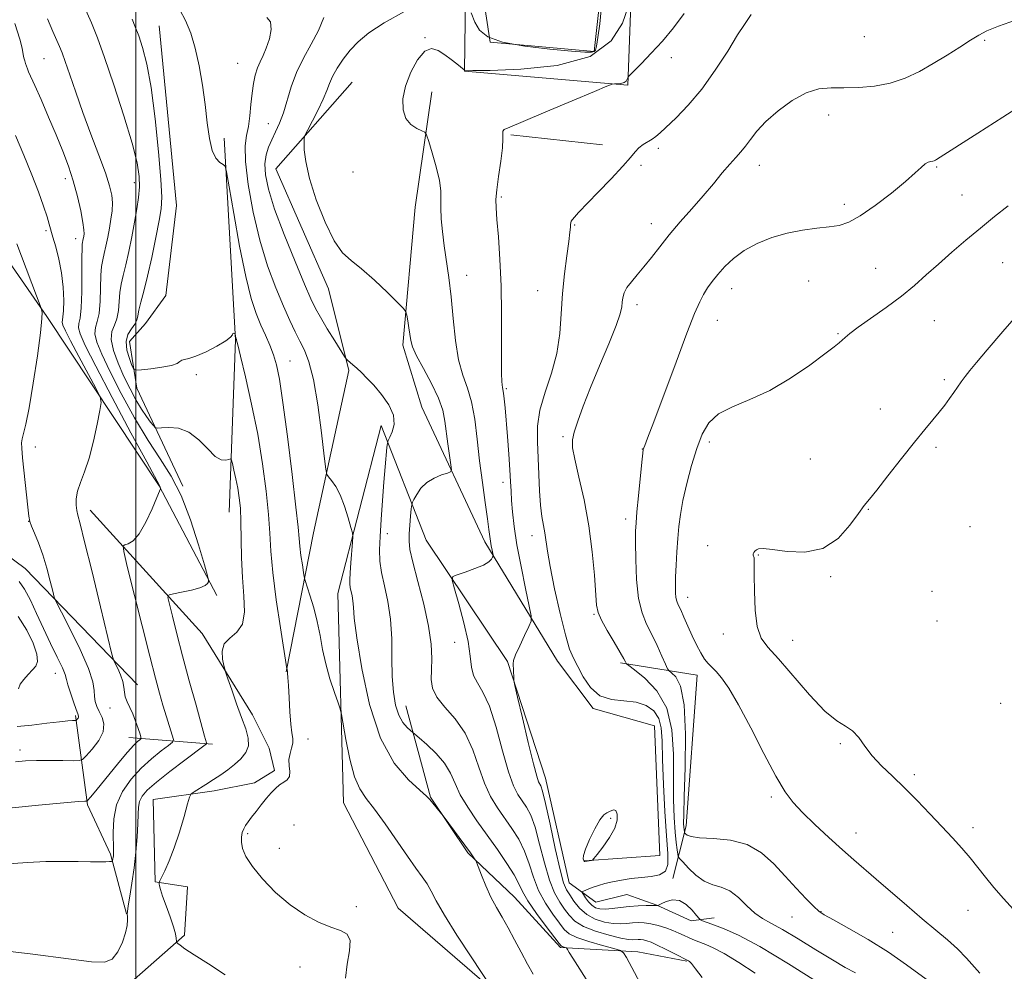
# Model space of a CAD drawing. Extents: x 2139800 to 2142700, y 337300 to 340200.
# Drawn here: x 2140968 to 2141237, y 339164 to 339424 of the extents above; entities that cross this region are included whole.
import ezdxf

# ---------------------------------------------------------------- set-up
doc = ezdxf.new("R2010")
doc.units = 0
doc.header["$MEASUREMENT"] = 0
for name, color, linetype, lineweight in [('DTM HARD BREAKLINE', 7, 'Continuous', 0), ('DTM SPOT ELEVATION', 2, 'Continuous', 13), ('GRID LINE', 7, 'Continuous', 0), ('INDEX CONTOUR', 41, 'Continuous', 13), ('INTERMEDIATE CONTOUR', 44, 'Continuous', 0), ('INTERMEDIATE CONTOUR DEPRESSION', 44, 'Continuous', 0)]:
    doc.layers.add(name, color=color, linetype=linetype, lineweight=lineweight)

msp = doc.modelspace()

# ---------------------------------------------------------------- linework, layer by layer
at = {"layer": 'DTM HARD BREAKLINE', "extrusion": (-0.1683693802042753, -0.05239893200214188, 0.9843302818336249), "elevation": -377120.5891682619, "flags": 128}
msp.add_lwpolyline([(312157.5218447219, 2111755.238245361), (312211.0695910821, 2111741.627758236), (312255.4706606924, 2111725.748856591)], dxfattribs=at)
at = {"layer": 'DTM HARD BREAKLINE', "extrusion": (-0.05051591070827335, 0.005493933511655478, 0.9987081452856401), "elevation": -105122.4485230257, "flags": 128}
msp.add_lwpolyline([(-568896.9789006881, 2089238.969806359), (-568896.9789006881, 2089213.77979048)], dxfattribs=at)
at = {"layer": 'DTM HARD BREAKLINE', "extrusion": (-0.02395050644158107, 0.1758528175665637, 0.9841250732478534), "elevation": 9509.133942011998, "flags": 128}
msp.add_lwpolyline([(-2167178.31228287, -46225.81566024321), (-2167178.31228287, -46250.88942940545)], dxfattribs=at)
at = {"layer": 'DTM HARD BREAKLINE', "extrusion": (-0.2167945017790775, 0.0173549404311335, 0.9760629846690189), "elevation": -457143.7027854876, "flags": 128}
msp.add_lwpolyline([(-508992.06648442, 2056937.823057797), (-508992.06648442, 2056914.327513539)], dxfattribs=at)
at = {"layer": 'DTM HARD BREAKLINE', "extrusion": (0.1107878609924078, 0.1638042982234224, 0.9802521113163996), "elevation": 293890.7564123824, "flags": 128}
msp.add_lwpolyline([(-1583436.69765791, -1450955.121263246), (-1583424.018095043, -1450966.398021889), (-1583411.261494324, -1450974.185559248)], dxfattribs=at)
at = {"layer": 'DTM HARD BREAKLINE'}
for points in [[(2141135.46, 339433.51, 1171.75), (2141134.43, 339406.32, 1174.21), (2141089.79, 339410.18, 1172.03), (2141090.17, 339437.6, 1169.5), (2141094.44, 339433.65, 1168.28), (2141096.81, 339418.07, 1169.87), (2141125.28, 339415.52, 1169.87), (2141127.25, 339433.63, 1169.8)], [(2141012.86, 339296.81, 1158.08), (2141000.27, 339323.55, 1161.33), (2140998.29, 339336.31, 1163.11), (2141002.68, 339341.22, 1162.89), (2141008.18, 339348.91, 1163.79), (2141011.12, 339373.49, 1163.19), (2141006.4, 339422.57, 1163.15)], [(2141059.09, 339407.15, 1171.21), (2141038.25, 339383.48, 1169.29), (2141052.69, 339350.67, 1169.46), (2141058.21, 339328.35, 1167.75), (2141048.52, 339284.01, 1165.01), (2141041.09, 339246.11, 1161.93)], [(2141122.63, 339194.45, 1173.95), (2141143.17, 339195.89, 1174.42), (2141141.71, 339231.32, 1174.68), (2141124.94, 339236.09, 1175.79), (2141115.19, 339248.97, 1175.3), (2141095.34, 339281.63, 1171.56), (2141078.15, 339318.36, 1168.56), (2141072.99, 339335.27, 1169.63), (2141076.32, 339373.01, 1171.11), (2141080.86, 339404.47, 1172.48)], [(2141022.16, 339266.89, 1158.33), (2141006.38, 339296.9, 1155.94), (2140975.72, 339343.1, 1152.13), (2140949.68, 339380.6, 1149.99)], [(2141405.31, 339135.24, 1189.23), (2141298.33, 339143.43, 1184.37), (2141206.67, 339151.18, 1176.67), (2141139.18, 339157.73, 1169.95), (2141097.31, 339159.39, 1163.98), (2141071.71, 339181.56, 1162.59), (2141056.78, 339210.27, 1163.06), (2141055.2, 339267.51, 1165.2), (2141067.07, 339313.33, 1167.49), (2141079.37, 339282.07, 1171.19), (2141101.58, 339248.94, 1173.87), (2141111.94, 339217.06, 1174.66), (2141118.45, 339188.46, 1175.04), (2141125.71, 339183.18, 1177.1), (2141134.16, 339185.22, 1177.31), (2141142.33, 339182.3, 1176.01), (2141151.77, 339178.07, 1175.6), (2141158.04, 339178.84, 1176.65)], [(2141000.44, 339242.57, 1154.83), (2140969.79, 339274.3, 1151), (2140934.95, 339300.05, 1148.24)], [(2140999.54, 339162.04, 1158.13), (2141013.31, 339174.16, 1160.35), (2141014.14, 339187.32, 1160.53), (2141005.31, 339188.74, 1159.93), (2141004.76, 339211.2, 1159.18), (2141021.41, 339213.56, 1160.53), (2141032.46, 339215.78, 1161.42), (2141037.9, 339219.16, 1161.62), (2141036.47, 339225.23, 1160.65), (2141031.85, 339234.36, 1160.53), (2141018.13, 339256.57, 1159.56), (2140987.5, 339290.25, 1154.58)], [(2141146.75, 339189.58, 1176.24), (2141150.4, 339204, 1180.56), (2141153.35, 339245.2, 1181.38), (2141132.45, 339248.51, 1177.72)], [(2141150.54, 339167.07, 1171.9), (2141137.19, 339169.63, 1170.53), (2141116.04, 339170.79, 1167.79), (2141103.49, 339184.57, 1166.89), (2141090.71, 339196.62, 1165.82), (2141080.55, 339211.88, 1166.08), (2141073.78, 339236.8, 1168.8)]]:
    msp.add_polyline3d(points, dxfattribs=at)
at = {"layer": 'DTM SPOT ELEVATION'}
for p in [(2141079.03, 339419.27, 1171.97), (2141199.04, 339419.61, 1176.67), (2141231.91, 339418.54, 1178.2), (2140974.95, 339413.53, 1157.01), (2141027.83, 339412.33, 1164.96), (2141146.29, 339413.89, 1174.61), (2141036.18, 339395.79, 1167.25), (2141189.33, 339398.16, 1178.68), (2141142.8, 339389.07, 1176.31), (2141059.3, 339382.59, 1171.22), (2141138.06, 339384.47, 1176.2), (2141170.35, 339384.48, 1178.63), (2141218.85, 339384.02, 1180.15), (2140980.71, 339380.76, 1155.49), (2140999.56, 339379.74, 1159.41), (2141099.91, 339375.83, 1174.23), (2141225.75, 339376.37, 1181.1), (2141193.6, 339373.81, 1179.55), (2140975.47, 339366.58, 1153.71), (2141119.87, 339368.1, 1176.1), (2141140.86, 339368.5, 1177.37), (2140983.59, 339364.36, 1155.37), (2141202.19, 339356.34, 1181.1), (2141236.86, 339357.86, 1183), (2141090.43, 339354.36, 1172.74), (2141183.83, 339352.83, 1181.06), (2141109.77, 339350.23, 1175.24), (2141162.82, 339350.7, 1180.65), (2141136.92, 339346.34, 1178.49), (2141158.87, 339342.05, 1180.65), (2141218.17, 339342.02, 1182.87), (2141191.83, 339338.49, 1181.87), (2141042.1, 339331.01, 1164.82), (2141016.49, 339327.27, 1161.6), (2141220.97, 339325.92, 1183.71), (2141101.28, 339323.4, 1174.2), (2141203.4, 339317.87, 1183.25), (2141116.71, 339310.34, 1177.76), (2140972.54, 339307.48, 1152.49), (2141138.36, 339306.92, 1179.96), (2141156.74, 339308.87, 1182.46), (2141218.69, 339307.4, 1184.33), (2141184.29, 339304.25, 1183.12), (2141100.35, 339297.8, 1173.46), (2141200.17, 339290.43, 1184.08), (2140970.74, 339287.16, 1151.98), (2141133.83, 339287.79, 1179.51), (2141227.94, 339285.77, 1185.29), (2141068.76, 339283.85, 1168.56), (2141108.25, 339283.31, 1175.41), (2141156.28, 339280.55, 1183.43), (2141170.1, 339277.97, 1184.08), (2141189.88, 339272.08, 1184.15), (2141217.54, 339268.04, 1185.09), (2141150.8, 339266.44, 1182.63), (2141125.16, 339261.79, 1177.85), (2141218.94, 339259.96, 1185.17), (2141160.51, 339256.42, 1183.39), (2141087.08, 339254.12, 1171.09), (2141179.51, 339254.65, 1184.75), (2140978.02, 339245.71, 1149.24), (2141236.34, 339237.45, 1185.56), (2140992.91, 339236.19, 1153.21), (2141047.05, 339227.74, 1162.68), (2141192.54, 339226.42, 1183.81), (2140968.31, 339224.71, 1151.52), (2141212.76, 339218.03, 1184.3), (2141173.61, 339211.89, 1181.69), (2141129.71, 339206.06, 1173.9), (2141043.26, 339204.23, 1163.2), (2141196.82, 339202.06, 1182.72), (2141228.76, 339203.51, 1184.42), (2141030.54, 339201.83, 1162.22), (2141039.21, 339197.85, 1162.83), (2141060.29, 339181.91, 1162.5), (2141187.2, 339180.56, 1180.06), (2141227.41, 339180.96, 1183.28), (2141179.31, 339179.15, 1179.16), (2141206.79, 339174.89, 1180.99), (2141044.89, 339165.49, 1161.21)]:
    msp.add_point(p, dxfattribs=at)
at = {"layer": 'GRID LINE', "flags": 128}
msp.add_lwpolyline([(2141000, 340000), (2141000, 337500)], dxfattribs=at)
at = {"layer": 'INDEX CONTOUR', "flags": 128}
for points, elevation in [([(2140985.867, 339427.8390000001), (2140987.848, 339423.394), (2140989.534, 339419.244), (2140991.473, 339413.8970000001), (2140994.021, 339406.403), (2140996.749, 339397.996), (2140999.031, 339390.447), (2141000.391, 339385.0820000001), (2141000.954, 339381.4259999999), (2141000.998, 339378.5530000001), (2141000.756, 339375.672), (2141000.303, 339372.515), (2140999.672, 339368.9490000001), (2140998.906, 339364.94), (2140998.079, 339360.87), (2140997.279, 339357.223), (2140996.584, 339354.333), (2140996.031, 339351.95), (2140995.654, 339349.6730000001), (2140995.239, 339344.746), (2140994.833, 339342.541), (2140994.13, 339340.751), (2140993.468, 339339.014), (2140993.291, 339336.8390000001), (2140993.92, 339333.883), (2140995.176, 339330.398), (2140996.76, 339326.786), (2140998.409, 339323.394), (2141000.024, 339320.372), (2141001.542, 339317.813), (2141002.901, 339315.794), (2141004.019, 339314.31), (2141004.815, 339313.335), (2141005.3, 339312.828), (2141005.865, 339312.674), (2141006.991, 339312.7430000001), (2141009.015, 339312.851), (2141011.663, 339312.6), (2141014.518, 339311.543), (2141017.217, 339309.45), (2141019.633, 339306.9590000001), (2141021.697, 339304.93), (2141023.354, 339303.994), (2141024.594, 339303.886), (2141025.419, 339304.1130000001), (2141025.867, 339304.226), (2141026.113, 339303.927), (2141026.371, 339302.9620000001), (2141026.796, 339301.175), (2141027.328, 339298.815), (2141027.849, 339296.2329999999), (2141028.266, 339293.6470000001), (2141028.559, 339290.755), (2141028.735, 339287.124), (2141028.912, 339277.197), (2141029.141, 339271.802), (2141029.53, 339266.787), (2141029.695, 339262.472), (2141029.151, 339259.133), (2141027.626, 339256.9), (2141025.695, 339255.3), (2141024.144, 339253.71), (2141023.553, 339251.694), (2141023.668, 339249.5740000001), (2141024.027, 339247.85), (2141024.287, 339246.81), (2141024.582, 339245.85), (2141025.163, 339244.148), (2141026.2, 339241.15), (2141027.524, 339237.375), (2141028.882, 339233.6130000001), (2141030.028, 339230.487), (2141030.737, 339227.969), (2141030.793, 339225.8630000001), (2141030.057, 339224.004), (2141028.706, 339222.325), (2141026.999, 339220.786), (2141025.15, 339219.35), (2141023.212, 339217.98), (2141021.201, 339216.6420000001), (2141019.167, 339215.3320000001), (2141015.944, 339213.302), (2141015.163, 339212.7329999999), (2141014.694, 339211.872), (2141014.137, 339209.977), (2141013.185, 339206.5820000001), (2141011.917, 339202.296), (2141010.507, 339197.9980000001), (2141009.125, 339194.424), (2141007.918, 339191.731), (2141006.545, 339188.961), (2141006.381, 339188.513), (2141006.391, 339188.197), (2141006.481, 339187.6520000001), (2141006.743, 339186.605), (2141007.316, 339184.805), (2141008.263, 339182.151), (2141009.354, 339179.145), (2141010.285, 339176.436), (2141010.827, 339174.531), (2141011.053, 339173.36), (2141011.145, 339172.372), (2141011.249, 339172.161), (2141011.514, 339171.8920000001), (2141012.093, 339171.38), (2141013.406, 339170.4070000001), (2141015.933, 339168.752), (2141019.89, 339166.2980000001), (2141024.409, 339163.346)], 1160), ([(2141073.416, 339426.4620000001), (2141067.818, 339423.336), (2141063.661, 339420.616), (2141060.738, 339418.206), (2141058.529, 339415.864), (2141056.616, 339413.415), (2141054.991, 339410.975), (2141053.746, 339408.737), (2141052.9, 339406.792), (2141052.176, 339404.848), (2141051.226, 339402.5170000001), (2141049.827, 339399.59), (2141048.271, 339396.57), (2141046.979, 339394.141), (2141046.26, 339392.742), (2141045.996, 339391.855), (2141045.963, 339390.72), (2141046.024, 339388.674), (2141046.411, 339385.45), (2141047.441, 339380.884), (2141049.312, 339375.042), (2141051.715, 339368.94), (2141054.215, 339363.831), (2141056.518, 339360.567), (2141058.883, 339358.4), (2141061.706, 339356.182), (2141065.187, 339353.105), (2141068.742, 339349.719), (2141071.589, 339346.918), (2141073.168, 339345.316), (2141073.801, 339344.432), (2141074.029, 339343.511), (2141074.293, 339341.9880000001), (2141074.608, 339340.08), (2141075.139, 339336.5870000001), (2141075.625, 339334.846), (2141076.707, 339332.404), (2141078.578, 339328.9020000001), (2141080.781, 339324.826), (2141082.696, 339320.869), (2141083.866, 339317.54), (2141084.472, 339314.596), (2141085.294, 339308.316), (2141085.747, 339305.138), (2141086.113, 339302.661), (2141086.269, 339301.288), (2141086.016, 339300.691), (2141085.137, 339300.356), (2141083.525, 339299.847), (2141081.505, 339299.019), (2141079.515, 339297.802), (2141077.911, 339296.2040000001), (2141076.743, 339294.535), (2141075.982, 339293.185), (2141075.577, 339292.381), (2141075.393, 339291.706), (2141075.273, 339290.5820000001), (2141075.096, 339288.619), (2141074.887, 339286.174), (2141074.71, 339283.8), (2141074.651, 339281.8), (2141074.9, 339279.512), (2141075.67, 339276.031), (2141077.055, 339270.792), (2141078.669, 339264.593), (2141080.006, 339258.5740000001), (2141080.689, 339253.637), (2141080.852, 339249.746), (2141080.756, 339246.629), (2141080.691, 339244.013), (2141081.041, 339241.624), (2141082.22, 339239.1830000001), (2141084.459, 339236.436), (2141087.264, 339233.206), (2141089.964, 339229.3390000001), (2141092.052, 339224.8), (2141093.699, 339220.041), (2141095.241, 339215.633), (2141096.948, 339211.999), (2141098.822, 339208.953), (2141102.78, 339203.327), (2141104.645, 339200.335), (2141106.239, 339197.107), (2141107.493, 339193.606), (2141108.659, 339189.958), (2141110.074, 339186.328), (2141111.947, 339182.889), (2141113.984, 339179.846), (2141115.772, 339177.415), (2141117.079, 339175.719), (2141118.43, 339174.521), (2141120.536, 339173.4930000001), (2141123.817, 339172.3920000001), (2141127.53, 339171.3290000001), (2141130.638, 339170.501), (2141132.406, 339169.977), (2141133.3, 339169.33), (2141134.084, 339168.005), (2141139.271, 339158.32)], 1170), ([(2141127.284, 339427.901), (2141126.754, 339423.115), (2141126.264, 339419.32), (2141125.911, 339417.024), (2141125.61, 339415.918), (2141125.224, 339415.489), (2141124.503, 339415.317), (2141122.733, 339415.345), (2141119.086, 339415.607), (2141113.163, 339416.136), (2141106.276, 339416.9540000001), (2141100.166, 339418.077), (2141096.159, 339419.526), (2141093.9, 339421.3370000001), (2141092.619, 339423.5530000001), (2141091.676, 339426.124)], 1170), ([(2141242.784, 339401.33), (2141236.877, 339397.596), (2141230.047, 339393.227), (2141218.829, 339386.0170000001), (2141218.525, 339385.847), (2141218.192, 339385.71), (2141217.767, 339385.6079999999), (2141217.202, 339385.516), (2141216.492, 339385.302), (2141215.647, 339384.812), (2141214.601, 339383.884), (2141212.981, 339382.344), (2141210.347, 339380.012), (2141206.476, 339376.864), (2141202.039, 339373.4980000001), (2141197.934, 339370.663), (2141194.792, 339368.917), (2141192.196, 339368.035), (2141189.466, 339367.601), (2141186.08, 339367.2380000001), (2141182.152, 339366.739), (2141177.955, 339365.945), (2141173.752, 339364.729), (2141169.772, 339363.121), (2141166.232, 339361.19), (2141163.298, 339359.025), (2141160.928, 339356.784), (2141159.024, 339354.645), (2141157.49, 339352.73), (2141156.228, 339350.9570000001), (2141155.139, 339349.187), (2141154.078, 339347.138), (2141152.698, 339343.95), (2141150.606, 339338.6180000001), (2141147.608, 339330.68), (2141141.52, 339314.353), (2141139.839, 339309.8970000001), (2141139.065, 339307.9020000001), (2141138.789, 339307.229), (2141138.653, 339306.802), (2141138.51, 339305.78), (2141138.259, 339303.383), (2141137.357, 339294.196), (2141136.934, 339289.765), (2141136.68, 339286.811), (2141136.57, 339284.465), (2141136.552, 339281.419), (2141136.603, 339276.774), (2141136.83, 339271.289), (2141137.373, 339266.133), (2141138.322, 339262.18), (2141139.581, 339259.103), (2141141.008, 339256.279), (2141142.454, 339253.2720000001), (2141143.749, 339250.403), (2141144.72, 339248.179), (2141145.281, 339246.936), (2141145.712, 339246.309), (2141146.382, 339245.764), (2141147.526, 339244.681), (2141148.82, 339242.1230000001), (2141149.809, 339237.069), (2141150.163, 339229.066), (2141150.066, 339219.92), (2141149.83, 339212.003), (2141149.705, 339207.102), (2141149.695, 339204.6830000001), (2141149.744, 339203.629), (2141149.802, 339203), (2141149.896, 339202.32), (2141149.927, 339202.1759999999), (2141150.003, 339202.052), (2141150.188, 339201.8420000001), (2141150.621, 339201.48), (2141151.738, 339201.07), (2141154.049, 339200.754), (2141157.834, 339200.57), (2141162.464, 339200.131), (2141167.078, 339198.942), (2141171.012, 339196.666), (2141174.371, 339193.6079999999), (2141177.456, 339190.226), (2141180.463, 339186.953), (2141183.176, 339184.109), (2141185.276, 339181.987), (2141186.663, 339180.7120000001), (2141188.109, 339179.737), (2141190.602, 339178.347), (2141194.816, 339176.012), (2141200.147, 339172.934), (2141205.672, 339169.5), (2141210.611, 339166.0820000001), (2141217.942, 339160.6470000001)], 1180), ([(2140968.115, 339270.769), (2140969.615, 339268.6570000001), (2140971.186, 339265.684), (2140972.885, 339262.009), (2140974.733, 339257.948), (2140976.704, 339253.836), (2140978.542, 339250.098), (2140979.935, 339247.179), (2140980.688, 339245.3290000001), (2140981.068, 339244.019), (2140981.456, 339242.526), (2140982.131, 339240.351), (2140982.958, 339237.9020000001), (2140983.697, 339235.816), (2140984.16, 339234.562), (2140984.36, 339233.958), (2140984.355, 339233.658), (2140984.213, 339233.382), (2140984.009, 339233.114), (2140983.704, 339232.79), (2140983.561, 339232.75), (2140982.674, 339232.746), (2140981.432, 339232.669), (2140979.169, 339232.439), (2140975.696, 339232.0170000001), (2140971.577, 339231.535), (2140967.562, 339231.166)], 1150)]:
    msp.add_lwpolyline(points, dxfattribs=dict(at, elevation=elevation))
at = {"layer": 'INTERMEDIATE CONTOUR', "flags": 128}
for points, elevation in [([(2141012.044, 339426.9230000001), (2141013.602, 339424.002), (2141014.992, 339420.5820000001), (2141016.218, 339416.486), (2141017.28, 339411.638), (2141018.176, 339406.349), (2141018.907, 339401.028), (2141019.499, 339396.067), (2141020.091, 339391.788), (2141020.849, 339388.499), (2141021.868, 339386.395), (2141022.954, 339385.237), (2141023.841, 339384.6780000001), (2141024.368, 339384.201), (2141024.799, 339382.6180000001), (2141025.504, 339378.57), (2141026.743, 339371.294), (2141028.342, 339362.398), (2141030.014, 339354.086), (2141031.534, 339348.049), (2141032.905, 339343.919), (2141034.188, 339340.819), (2141035.423, 339338.012), (2141036.572, 339335.32), (2141037.577, 339332.705), (2141038.418, 339329.934), (2141039.237, 339325.987), (2141040.213, 339319.6470000001), (2141041.447, 339310.326), (2141042.725, 339299.951), (2141043.751, 339291.075), (2141044.324, 339285.566), (2141044.593, 339282.528), (2141044.798, 339280.377), (2141045.119, 339277.893), (2141045.5, 339275.309), (2141045.825, 339273.222), (2141046.031, 339271.994), (2141046.268, 339271.054), (2141047.575, 339267.023), (2141048.603, 339263.6), (2141049.583, 339259.797), (2141050.345, 339255.991), (2141051.042, 339252.17), (2141051.898, 339248.226), (2141053.05, 339244.164), (2141054.283, 339240.436), (2141055.291, 339237.606), (2141055.872, 339235.934), (2141056.228, 339234.4670000001), (2141057.424, 339227.5580000001), (2141058.482, 339222.256), (2141059.753, 339217.44), (2141061.198, 339214.09), (2141062.968, 339211.509), (2141065.26, 339208.585), (2141068.161, 339204.539), (2141074.218, 339195.691), (2141076.525, 339192.477), (2141078.262, 339190.1), (2141079.571, 339188.149), (2141080.666, 339186.169), (2141082.052, 339183.5509999999), (2141084.313, 339179.6470000001), (2141087.758, 339174.168), (2141091.611, 339168.246), (2141097.443, 339159.395)], 1164), ([(2141134.425, 339427.456), (2141133.009, 339423.3080000001), (2141129.924, 339418.401), (2141124.12, 339414.17), (2141115.175, 339411.697), (2141105.167, 339410.66), (2141096.798, 339410.385), (2141092.084, 339410.305), (2141090.277, 339410.285), (2141089.943, 339410.297), (2141089.884, 339410.318), (2141089.851, 339410.345), (2141089.8, 339410.482), (2141089.763, 339410.525), (2141087.734, 339412.117), (2141086.177, 339413.317), (2141084.429, 339414.634), (2141082.649, 339415.82), (2141080.835, 339416.352), (2141078.932, 339415.634), (2141076.948, 339413.297), (2141075.115, 339409.862), (2141073.719, 339406.078), (2141073, 339402.5840000001), (2141073.008, 339399.602), (2141073.748, 339397.244), (2141075.14, 339395.5840000001), (2141076.776, 339394.5170000001), (2141078.166, 339393.895), (2141078.97, 339393.489), (2141079.454, 339392.734), (2141080.03, 339390.985), (2141080.984, 339387.854), (2141082.078, 339383.994), (2141082.944, 339380.326), (2141083.319, 339377.504), (2141083.365, 339375.192), (2141083.343, 339372.793), (2141083.469, 339369.8370000001), (2141083.773, 339366.352), (2141084.238, 339362.49), (2141085.493, 339353.762), (2141086.134, 339348.535), (2141086.717, 339342.617), (2141087.354, 339336.611), (2141088.197, 339331.285), (2141089.334, 339327.137), (2141090.591, 339323.5890000001), (2141091.738, 339319.795), (2141092.604, 339315.106), (2141093.287, 339309.65), (2141093.95, 339303.752), (2141094.705, 339297.783), (2141095.466, 339292.293), (2141096.092, 339287.874), (2141096.488, 339284.9280000001), (2141096.722, 339283.075), (2141096.906, 339281.742), (2141097.124, 339280.478), (2141097.35, 339279.3290000001), (2141097.626, 339277.972), (2141097.613, 339277.695), (2141097.484, 339277.39), (2141097.179, 339276.869), (2141096.445, 339276.136), (2141094.979, 339275.2430000001), (2141092.652, 339274.261), (2141090.023, 339273.333), (2141087.824, 339272.615), (2141086.634, 339272.101), (2141086.431, 339271.1079999999), (2141087.04, 339268.785), (2141088.242, 339264.615), (2141089.64, 339259.424), (2141090.786, 339254.369), (2141091.387, 339250.369), (2141091.735, 339247.3630000001), (2141092.277, 339245.0530000001), (2141093.346, 339243.04), (2141094.855, 339240.542), (2141096.61, 339236.682), (2141098.433, 339230.974), (2141100.204, 339224.516), (2141101.819, 339218.795), (2141103.209, 339214.9259999999), (2141104.43, 339212.5270000001), (2141106.726, 339209.145), (2141107.899, 339206.903), (2141109.102, 339203.611), (2141110.342, 339199.019), (2141111.635, 339193.8730000001), (2141112.994, 339189.17), (2141114.42, 339185.671), (2141115.842, 339183.181), (2141117.173, 339181.2670000001), (2141118.421, 339179.568), (2141119.967, 339177.999), (2141122.284, 339176.547), (2141125.628, 339175.22), (2141129.346, 339174.1130000001), (2141132.572, 339173.3420000001), (2141134.652, 339172.977), (2141135.827, 339172.903), (2141137.223, 339172.9930000001), (2141137.931, 339172.973), (2141138.704, 339172.867), (2141139.598, 339172.64), (2141140.784, 339172.203), (2141142.469, 339171.451), (2141144.725, 339170.35), (2141147.114, 339169.144), (2141151.027, 339167.167), (2141151.268, 339166.984), (2141151.819, 339166.382), (2141152.929, 339164.986), (2141154.71, 339162.6180000001)], 1172), ([(2141149.839, 339425.894), (2141146.903, 339421.974), (2141143.882, 339418.389), (2141140.856, 339415.081), (2141138.136, 339412.263), (2141134.981, 339409.095), (2141134.55, 339408.607), (2141134.429, 339408.328), (2141134.294, 339407.934), (2141133.997, 339407.468), (2141133.433, 339407.066), (2141132.561, 339406.83), (2141131.586, 339406.731), (2141130.774, 339406.7040000001), (2141130.142, 339406.62), (2141128.729, 339406.086), (2141125.321, 339404.645), (2141119.255, 339402.066), (2141112.071, 339399.023), (2141105.851, 339396.414), (2141102.178, 339394.904), (2141100.622, 339394.191), (2141100.249, 339393.7380000001), (2141100.248, 339393.031), (2141100.288, 339391.656), (2141100.158, 339389.226), (2141099.724, 339385.572), (2141099.142, 339381.425), (2141098.643, 339377.734), (2141098.412, 339375.106), (2141098.444, 339372.7820000001), (2141098.689, 339369.661), (2141099.082, 339364.8970000001), (2141099.505, 339358.701), (2141099.825, 339351.545), (2141099.949, 339343.978), (2141099.94, 339336.859), (2141099.899, 339331.127), (2141099.909, 339327.452), (2141099.971, 339325.438), (2141100.07, 339324.4230000001), (2141100.191, 339323.799), (2141100.329, 339323.1730000001), (2141100.485, 339322.2140000001), (2141100.661, 339320.612), (2141100.881, 339318.179), (2141101.519, 339310.338), (2141101.89, 339305.5820000001), (2141102.197, 339301.295), (2141102.393, 339298.047), (2141102.528, 339295.4490000001), (2141102.68, 339292.87), (2141102.931, 339289.7480000001), (2141103.386, 339285.8009999999), (2141104.153, 339280.815), (2141105.269, 339274.818), (2141106.489, 339268.815), (2141107.496, 339264.0509999999), (2141108.021, 339261.357), (2141107.991, 339259.899), (2141107.378, 339258.4259999999), (2141106.232, 339256.0320000001), (2141104.895, 339253.185), (2141103.787, 339250.694), (2141103.218, 339249.149), (2141103.072, 339248.253), (2141103.191, 339246.465), (2141103.264, 339244.4230000001), (2141103.317, 339243.7430000001), (2141103.592, 339242.386), (2141104.325, 339239.189), (2141105.64, 339233.509), (2141107.217, 339226.785), (2141108.624, 339220.979), (2141109.535, 339217.565), (2141110.047, 339216.064), (2141110.673, 339214.963), (2141111.153, 339213.471), (2141111.964, 339210.116), (2141113.192, 339204.432), (2141114.61, 339197.787), (2141115.915, 339192.013), (2141116.894, 339188.4540000001), (2141117.699, 339186.516), (2141118.575, 339185.12), (2141119.732, 339183.425), (2141121.256, 339181.542), (2141123.199, 339179.822), (2141125.553, 339178.545), (2141128.07, 339177.724), (2141130.438, 339177.302), (2141132.429, 339177.208), (2141134.124, 339177.315), (2141135.688, 339177.479), (2141137.267, 339177.571), (2141138.939, 339177.52), (2141140.764, 339177.271), (2141142.764, 339176.792), (2141144.808, 339176.149), (2141146.726, 339175.432), (2141148.385, 339174.723), (2141149.794, 339174.064), (2141150.996, 339173.4880000001), (2141152.054, 339173.015), (2141153.092, 339172.594), (2141155.713, 339171.617), (2141157.77, 339170.696), (2141160.759, 339169.101), (2141164.814, 339166.659), (2141169.276, 339163.724)], 1174), ([(2141168.126, 339425.665), (2141166.288, 339422.929), (2141164.452, 339420.0509999999), (2141161.726, 339415.648), (2141158.341, 339410.39), (2141154.637, 339405.1990000001), (2141150.951, 339400.8340000001), (2141147.621, 339397.4280000001), (2141143.255, 339393.3370000001), (2141142.114, 339392.316), (2141141.119, 339391.58), (2141138.647, 339390.095), (2141137.455, 339389.225), (2141136.431, 339388.167), (2141135.154, 339386.614), (2141133.082, 339384.2070000001), (2141129.911, 339380.785), (2141126.286, 339376.999), (2141120.994, 339371.533), (2141119.848, 339370.31), (2141119.288, 339369.636), (2141119.002, 339369.166), (2141118.867, 339368.74), (2141118.81, 339368.246), (2141118.754, 339367.516), (2141118.61, 339366.141), (2141118.284, 339363.654), (2141117.731, 339359.756), (2141117.095, 339354.82), (2141116.568, 339349.388), (2141116.245, 339343.908), (2141115.853, 339338.4620000001), (2141115.023, 339333.036), (2141113.541, 339327.648), (2141111.82, 339322.436), (2141110.429, 339317.57), (2141109.788, 339313.141), (2141109.725, 339308.925), (2141110.31, 339295.554), (2141110.573, 339291.591), (2141110.945, 339288.494), (2141111.363, 339286.072), (2141111.739, 339284.004), (2141112.452, 339279.081), (2141113.202, 339274.812), (2141114.437, 339268.727), (2141115.932, 339261.991), (2141117.371, 339256.15), (2141118.535, 339252.309), (2141119.574, 339249.8080000001), (2141120.736, 339247.546), (2141122.244, 339244.734), (2141124.233, 339241.821), (2141126.817, 339239.564), (2141130.014, 339238.481), (2141136.753, 339237.7720000001), (2141139.475, 339236.882), (2141141.535, 339235.389), (2141142.894, 339233.365), (2141143.571, 339230.781), (2141143.818, 339227.211), (2141143.946, 339222.13), (2141144.201, 339215.3320000001), (2141144.578, 339207.904), (2141145.01, 339201.251), (2141145.383, 339196.47), (2141145.403, 339193.411), (2141144.731, 339191.614), (2141143.138, 339190.644), (2141140.838, 339190.1759999999), (2141138.153, 339189.909), (2141135.379, 339189.597), (2141132.695, 339189.203), (2141130.256, 339188.741), (2141128.177, 339188.232), (2141126.443, 339187.7090000001), (2141125.006, 339187.213), (2141123.827, 339186.779), (2141122.3, 339186.185), (2141121.989, 339186.028), (2141121.986, 339185.795), (2141122.289, 339185.286), (2141122.881, 339184.382), (2141123.689, 339183.289), (2141124.623, 339182.296), (2141125.63, 339181.633), (2141126.812, 339181.305), (2141128.307, 339181.262), (2141130.205, 339181.44), (2141132.422, 339181.728), (2141134.822, 339182.003), (2141137.248, 339182.169), (2141139.436, 339182.239), (2141141.098, 339182.252), (2141142.037, 339182.2430000001), (2141142.423, 339182.227), (2141142.52, 339182.21), (2141142.586, 339182.22), (2141142.858, 339182.349), (2141143.573, 339182.708), (2141144.881, 339183.309), (2141146.619, 339183.768), (2141148.541, 339183.603), (2141150.413, 339182.514), (2141152.04, 339180.943), (2141153.238, 339179.513), (2141153.903, 339178.697), (2141154.265, 339178.35), (2141154.634, 339178.174), (2141155.293, 339177.916), (2141156.421, 339177.492), (2141158.167, 339176.862), (2141160.75, 339175.9020000001), (2141164.67, 339174.143), (2141170.492, 339171.035), (2141178.361, 339166.335), (2141186.734, 339161.066)], 1176), ([(2140975.826, 339424.495), (2140977.312, 339421.035), (2140979.187, 339416.86), (2140979.854, 339415.188), (2140980.696, 339412.82), (2140981.93, 339409.188), (2140983.561, 339404.441), (2140985.535, 339398.91), (2140987.749, 339392.98), (2140989.917, 339387.257), (2140991.701, 339382.399), (2140992.848, 339378.867), (2140993.428, 339376.309), (2140993.595, 339374.171), (2140993.489, 339371.9930000001), (2140993.192, 339369.69), (2140992.775, 339367.271), (2140992.305, 339364.78), (2140991.822, 339362.389), (2140991.366, 339360.306), (2140990.971, 339358.606), (2140990.662, 339356.845), (2140990.461, 339354.446), (2140990.243, 339347.31), (2140989.961, 339344.006), (2140989.447, 339341.74), (2140988.957, 339340.102), (2140988.826, 339338.43), (2140989.349, 339336.1230000001), (2140990.671, 339332.81), (2140992.894, 339328.177), (2140996.027, 339322.135), (2140999.679, 339315.497), (2141003.364, 339309.297), (2141006.693, 339304.221), (2141009.675, 339299.5530000001), (2141012.416, 339294.229), (2141014.967, 339287.6130000001), (2141017.156, 339280.804), (2141018.754, 339275.33), (2141019.612, 339272.294), (2141019.892, 339271.0890000001), (2141019.836, 339270.686), (2141019.588, 339270.236), (2141018.916, 339269.6420000001), (2141017.493, 339268.989), (2141015.171, 339268.361), (2141012.522, 339267.821), (2141010.298, 339267.425), (2141009.08, 339267.117), (2141008.786, 339266.383), (2141009.162, 339264.5920000001), (2141009.992, 339261.262), (2141011.208, 339256.475), (2141012.779, 339250.469), (2141014.62, 339243.63), (2141016.447, 339236.969), (2141018.8, 339228.526), (2141019.342, 339226.674), (2141019.297, 339226.43), (2141018.627, 339225.854), (2141013.382, 339221.938), (2141009.31, 339218.847), (2141005.613, 339215.92), (2141003.127, 339213.721), (2141001.726, 339212.085), (2141001.045, 339210.674), (2141000.75, 339209.154), (2141000.64, 339207.2170000001), (2141000.55, 339204.565), (2141000.342, 339201.015), (2140999.996, 339196.8579999999), (2140999.523, 339192.503), (2140998.951, 339188.348), (2140998.384, 339184.7670000001), (2140997.943, 339182.126), (2140997.716, 339180.632), (2140997.661, 339179.867), (2140997.698, 339179.251), (2140997.734, 339178.29), (2140997.622, 339176.826), (2140997.196, 339174.7820000001), (2140996.334, 339172.201), (2140995.073, 339169.603), (2140993.492, 339167.627), (2140991.448, 339166.759), (2140987.907, 339166.876), (2140981.615, 339167.7), (2140971.876, 339168.95), (2140960.24, 339170.328)], 1158), ([(2140966.982, 339423.139), (2140968.286, 339418.87), (2140968.914, 339416.409), (2140969.346, 339414.18), (2140969.496, 339413.533), (2140969.66, 339412.939), (2140969.863, 339412.262), (2140970.105, 339411.524), (2140970.378, 339410.784), (2140970.717, 339409.995), (2140972.396, 339406.27), (2140974.103, 339402.4020000001), (2140976.178, 339397.633), (2140978.264, 339392.74), (2140980.078, 339388.321), (2140981.609, 339384.2380000001), (2140982.918, 339380.17), (2140984.043, 339375.944), (2140984.941, 339371.968), (2140985.549, 339368.794), (2140985.831, 339366.805), (2140985.874, 339365.7140000001), (2140985.79, 339365.057), (2140985.562, 339363.888), (2140985.453, 339363.389), (2140985.359, 339362.879), (2140985.293, 339361.74), (2140985.268, 339359.219), (2140985.276, 339354.92), (2140985.246, 339349.874), (2140985.088, 339345.471), (2140984.764, 339342.73), (2140984.447, 339341.189), (2140984.361, 339340.02), (2140984.779, 339338.364), (2140986.165, 339335.222), (2140989.029, 339329.568), (2140993.562, 339320.974), (2140998.679, 339311.406), (2141002.976, 339303.427), (2141006.556, 339296.822), (2141006.63, 339296.629), (2141006.74, 339296.2720000001), (2141006.728, 339296.093), (2141006.471, 339295.4230000001), (2141005.751, 339293.69), (2141004.433, 339290.591), (2141002.724, 339286.917), (2141000.918, 339283.735), (2140999.274, 339281.847), (2140997.925, 339281.023), (2140996.966, 339280.7720000001), (2140996.504, 339280.47), (2140996.685, 339278.942), (2140997.664, 339274.878), (2141001.707, 339258.628), (2141003.795, 339250.321), (2141005.337, 339244.336), (2141006.454, 339240.215), (2141007.397, 339236.9640000001), (2141008.356, 339233.822), (2141009.939, 339228.815), (2141010.257, 339227.599), (2141009.994, 339226.8680000001), (2141008.925, 339225.999), (2141006.928, 339224.49), (2141004.296, 339222.356), (2141001.425, 339219.737), (2140998.689, 339216.751), (2140996.375, 339213.43), (2140994.748, 339209.783), (2140993.969, 339205.9070000001), (2140993.794, 339202.234), (2140993.929, 339197.422), (2140993.917, 339196.395), (2140993.862, 339195.795), (2140993.666, 339194.53), (2140993.606, 339194.353), (2140993.394, 339194.28), (2140992.848, 339194.247), (2140991.793, 339194.206), (2140990.085, 339194.175), (2140987.587, 339194.185), (2140984.213, 339194.249), (2140980.09, 339194.295), (2140975.398, 339194.23), (2140970.365, 339193.997), (2140961.064, 339193.389)], 1156), ([(2140998.964, 339424.377), (2140999.858, 339422.242), (2141000.782, 339419.793), (2141001.849, 339416.5920000001), (2141003.015, 339412.076), (2141004.197, 339405.656), (2141005.305, 339397.165), (2141006.231, 339388.145), (2141006.858, 339380.555), (2141007.092, 339375.747), (2141006.922, 339372.591), (2141006.359, 339369.3420000001), (2141005.444, 339364.72), (2141004.329, 339359.304), (2141003.194, 339354.14), (2141002.196, 339350.06), (2141001.4, 339347.055), (2141000.848, 339344.901), (2141000.529, 339343.366), (2141000.235, 339342.1830000001), (2140999.705, 339341.076), (2140998.798, 339339.8009999999), (2140997.854, 339338.234), (2140997.335, 339336.286), (2140997.552, 339333.958), (2140998.228, 339331.635), (2140998.939, 339329.794), (2140999.426, 339328.788), (2141000.103, 339328.471), (2141001.549, 339328.572), (2141004.101, 339328.859), (2141007.122, 339329.266), (2141009.735, 339329.768), (2141011.289, 339330.325), (2141012.066, 339330.8420000001), (2141012.579, 339331.211), (2141013.293, 339331.3970000001), (2141014.498, 339331.649), (2141016.435, 339332.285), (2141019.18, 339333.513), (2141022.142, 339335.046), (2141024.56, 339336.49), (2141025.881, 339337.524), (2141026.371, 339338.155), (2141026.499, 339338.474), (2141026.647, 339338.569), (2141026.837, 339338.531), (2141027.101, 339338.3920000001), (2141027.145, 339338.323), (2141027.324, 339337.357), (2141027.376, 339337.151), (2141027.465, 339336.9070000001), (2141027.545, 339336.653), (2141027.853, 339335.446), (2141028.617, 339332.3290000001), (2141029.967, 339326.6780000001), (2141031.648, 339319.2070000001), (2141033.304, 339310.9620000001), (2141034.64, 339302.882), (2141035.614, 339295.4640000001), (2141036.243, 339289.1), (2141036.588, 339283.916), (2141036.888, 339279.001), (2141037.427, 339273.182), (2141038.386, 339265.779), (2141039.52, 339258.0790000001), (2141041.281, 339246.905), (2141041.311, 339246.806), (2141041.354, 339246.614), (2141041.412, 339246.273), (2141041.485, 339245.68), (2141041.579, 339244.497), (2141041.703, 339242.331), (2141041.866, 339239.002), (2141042.079, 339235.185), (2141042.354, 339231.7720000001), (2141042.674, 339229.419), (2141042.912, 339227.864), (2141042.908, 339226.611), (2141042.578, 339225.255), (2141042.132, 339223.742), (2141041.85, 339222.109), (2141041.913, 339220.417), (2141042.073, 339218.823), (2141041.983, 339217.51), (2141041.388, 339216.591), (2141040.411, 339215.896), (2141039.27, 339215.185), (2141038.132, 339214.254), (2141036.968, 339213.0480000001), (2141035.696, 339211.55), (2141034.278, 339209.787), (2141032.851, 339207.965), (2141031.599, 339206.34), (2141030.658, 339205.0890000001), (2141029.981, 339204.097), (2141029.48, 339203.1730000001), (2141029.091, 339202.148), (2141028.859, 339200.951), (2141028.856, 339199.529), (2141029.188, 339197.813), (2141030.097, 339195.658), (2141031.863, 339192.9020000001), (2141034.654, 339189.494), (2141038.209, 339185.8370000001), (2141042.161, 339182.446), (2141046.16, 339179.741), (2141049.947, 339177.7380000001), (2141053.275, 339176.3579999999), (2141055.923, 339175.4280000001), (2141057.734, 339174.419), (2141058.567, 339172.713), (2141058.413, 339169.882), (2141057.777, 339166.264), (2141057.295, 339162.39)], 1162), ([(2141035.781, 339424.8579999999), (2141036.825, 339423.635), (2141036.988, 339421.562), (2141036.487, 339418.974), (2141035.659, 339416.45), (2141034.788, 339414.417), (2141033.965, 339412.7140000001), (2141033.233, 339411.03), (2141032.627, 339409.098), (2141032.139, 339406.819), (2141031.756, 339404.143), (2141031.449, 339401.086), (2141031.145, 339397.937), (2141030.758, 339395.056), (2141030.264, 339392.5740000001), (2141029.901, 339389.719), (2141029.97, 339385.487), (2141030.701, 339379.229), (2141032.039, 339371.687), (2141033.86, 339363.956), (2141036.015, 339356.958), (2141038.264, 339350.935), (2141040.347, 339345.9570000001), (2141042.068, 339342.035), (2141043.502, 339338.938), (2141044.791, 339336.377), (2141046.056, 339333.948), (2141047.305, 339330.799), (2141048.528, 339325.966), (2141049.693, 339318.977), (2141050.705, 339311.33), (2141051.449, 339305.015), (2141051.876, 339301.481), (2141052.193, 339300.002), (2141052.672, 339299.311), (2141053.512, 339298.33), (2141054.624, 339296.737), (2141055.845, 339294.401), (2141057.021, 339291.335), (2141058.034, 339288.136), (2141058.776, 339285.55), (2141059.172, 339284.045), (2141059.279, 339282.994), (2141059.194, 339281.4980000001), (2141058.774, 339275.867), (2141058.582, 339273.096), (2141058.481, 339271.2430000001), (2141058.488, 339270.076), (2141058.612, 339269.1520000001), (2141059.106, 339266.8730000001), (2141059.313, 339265.4829999999), (2141059.438, 339263.765), (2141059.703, 339260.775), (2141060.389, 339255.382), (2141061.747, 339246.991), (2141063.882, 339237.164), (2141066.867, 339227.9930000001), (2141070.62, 339221.1470000001), (2141074.469, 339216.559), (2141077.586, 339213.732), (2141079.389, 339212.161), (2141080.261, 339211.307), (2141080.831, 339210.627), (2141083.558, 339207.32), (2141084.024, 339206.708), (2141091.42, 339196.617), (2141092.574, 339195), (2141092.8, 339194.648), (2141093.049, 339194.0820000001), (2141094.416, 339190.541), (2141095.618, 339187.606), (2141097.018, 339184.542), (2141098.512, 339181.737), (2141100.088, 339179.035), (2141101.759, 339176.143), (2141103.518, 339172.872), (2141105.297, 339169.4570000001), (2141107.006, 339166.239), (2141108.557, 339163.511)], 1166), ([(2141051.387, 339424.8009999999), (2141049.873, 339421.284), (2141047.929, 339417.563), (2141045.812, 339413.7140000001), (2141043.892, 339409.792), (2141042.444, 339405.881), (2141040.342, 339398.807), (2141039.281, 339395.979), (2141038.187, 339393.575), (2141037.143, 339391.444), (2141036.237, 339389.421), (2141035.573, 339387.302), (2141035.258, 339384.869), (2141035.417, 339381.867), (2141036.24, 339377.884), (2141037.933, 339372.469), (2141040.548, 339365.497), (2141043.516, 339358.153), (2141046.115, 339351.947), (2141047.843, 339347.93), (2141049.08, 339345.331), (2141050.431, 339342.921), (2141052.308, 339339.81), (2141054.364, 339336.481), (2141057.022, 339332.234), (2141057.49, 339331.577), (2141057.865, 339331.223), (2141059.339, 339329.955), (2141060.412, 339328.9930000001), (2141061.665, 339327.82), (2141063.164, 339326.318), (2141064.997, 339324.344), (2141067.142, 339321.831), (2141069.141, 339319.013), (2141070.422, 339316.2), (2141070.607, 339313.6730000001), (2141070.066, 339311.605), (2141069.363, 339310.139), (2141068.937, 339309.292), (2141068.745, 339308.581), (2141068.617, 339307.3970000001), (2141068.143, 339302.0509999999), (2141067.795, 339297.877), (2141067.402, 339292.883), (2141067.023, 339287.686), (2141066.729, 339283.0170000001), (2141066.591, 339279.377), (2141066.698, 339276.3420000001), (2141067.141, 339273.256), (2141067.946, 339269.585), (2141068.868, 339265.281), (2141069.595, 339260.42), (2141069.91, 339255.133), (2141069.979, 339249.783), (2141070.062, 339244.791), (2141070.376, 339240.505), (2141070.968, 339236.9930000001), (2141071.844, 339234.252), (2141072.966, 339232.254), (2141074.118, 339230.903), (2141075.044, 339230.076), (2141077.432, 339228.061), (2141079.533, 339226.237), (2141082.073, 339223.805), (2141084.38, 339221.094), (2141085.986, 339218.359), (2141087.233, 339215.5320000001), (2141088.663, 339212.472), (2141090.69, 339209.072), (2141093.214, 339205.38), (2141096.009, 339201.482), (2141098.833, 339197.509), (2141101.391, 339193.766), (2141103.377, 339190.601), (2141104.643, 339188.193), (2141105.683, 339186.043), (2141107.153, 339183.485), (2141109.472, 339180.106), (2141112.127, 339176.511), (2141115.652, 339171.893), (2141116.206, 339171.224), (2141116.467, 339171.047), (2141116.779, 339170.942), (2141117.595, 339170.7120000001), (2141117.684, 339170.645), (2141117.942, 339170.187), (2141118.409, 339169.409), (2141119.386, 339167.8420000001), (2141124.302, 339160.1470000001)], 1168), ([(2141240.407, 339424.134), (2141235.755, 339422.427), (2141232.582, 339421.132), (2141230.325, 339419.995), (2141228.088, 339418.629), (2141225.168, 339416.755), (2141221.673, 339414.5320000001), (2141217.907, 339412.226), (2141214.106, 339410.0840000001), (2141210.225, 339408.263), (2141206.152, 339406.9), (2141201.843, 339406.0840000001), (2141197.528, 339405.7090000001), (2141193.51, 339405.626), (2141189.975, 339405.631), (2141186.66, 339405.325), (2141183.191, 339404.254), (2141179.341, 339402.131), (2141175.485, 339399.33), (2141172.149, 339396.389), (2141169.714, 339393.755), (2141167.986, 339391.51), (2141166.628, 339389.646), (2141165.335, 339388.097), (2141163.932, 339386.578), (2141162.277, 339384.747), (2141160.252, 339382.344), (2141157.843, 339379.425), (2141155.06, 339376.128), (2141151.96, 339372.594), (2141148.769, 339368.987), (2141145.76, 339365.475), (2141143.143, 339362.206), (2141140.874, 339359.253), (2141138.846, 339356.67), (2141136.992, 339354.487), (2141135.4, 339352.636), (2141134.196, 339351.028), (2141133.457, 339349.581), (2141133.085, 339348.259), (2141132.93, 339347.038), (2141132.806, 339345.7770000001), (2141132.376, 339343.887), (2141131.263, 339340.664), (2141129.246, 339335.69), (2141126.718, 339329.705), (2141124.223, 339323.732), (2141122.211, 339318.626), (2141120.742, 339314.563), (2141119.783, 339311.5480000001), (2141119.311, 339309.416), (2141119.354, 339307.304), (2141119.952, 339304.1830000001), (2141121.083, 339299.2980000001), (2141122.47, 339293.018), (2141123.773, 339285.991), (2141124.723, 339278.885), (2141125.334, 339272.445), (2141125.922, 339264.32), (2141126.319, 339262.289), (2141127.216, 339260.236), (2141128.803, 339257.366), (2141130.688, 339254.154), (2141132.333, 339251.387), (2141133.333, 339249.665), (2141133.794, 339248.814), (2141133.957, 339248.469), (2141134.105, 339248.258), (2141134.709, 339247.768), (2141136.287, 339246.58), (2141139.1, 339244.331), (2141142.379, 339240.884), (2141145.096, 339236.1570000001), (2141146.495, 339230.202), (2141146.896, 339223.6), (2141146.888, 339217.066), (2141146.954, 339211.2120000001), (2141147.143, 339206.253), (2141147.399, 339202.304), (2141147.668, 339199.429), (2141147.911, 339197.494), (2141148.095, 339196.315), (2141148.239, 339195.661), (2141148.586, 339195.095), (2141149.431, 339194.134), (2141150.977, 339192.471), (2141153.04, 339190.52), (2141155.343, 339188.876), (2141157.657, 339187.927), (2141159.962, 339187.25), (2141162.287, 339186.2170000001), (2141164.644, 339184.403), (2141166.959, 339182.188), (2141169.142, 339180.1570000001), (2141171.199, 339178.694), (2141173.554, 339177.398), (2141176.731, 339175.668), (2141181.028, 339173.107), (2141185.838, 339170.1420000001), (2141190.328, 339167.401), (2141193.873, 339165.357), (2141196.677, 339163.852)], 1178), ([(2140967.08, 339392.5790000001), (2140969.401, 339387.2070000001), (2140971.61, 339381.861), (2140973.417, 339377.17), (2140974.787, 339373.326), (2140975.748, 339370.412), (2140976.359, 339368.3920000001), (2140977.357, 339364.838), (2140978.133, 339362.1730000001), (2140978.995, 339358.84), (2140979.724, 339355.075), (2140980.144, 339351.156), (2140980.289, 339347.542), (2140980.241, 339344.735), (2140980.089, 339343.066), (2140979.936, 339342.195), (2140979.895, 339341.612), (2140980.099, 339340.8080000001), (2140980.78, 339339.269), (2140982.194, 339336.479), (2140984.441, 339332.223), (2140989.092, 339323.541), (2140990.251, 339321.239), (2140990.539, 339319.672), (2140990.199, 339317.496), (2140989.457, 339313.758), (2140988.44, 339309.081), (2140987.254, 339304.476), (2140986.015, 339300.74), (2140984.897, 339297.814), (2140984.084, 339295.4230000001), (2140983.707, 339293.346), (2140983.673, 339291.575), (2140983.837, 339290.1570000001), (2140984.125, 339288.881), (2140984.754, 339286.526), (2140986.014, 339281.612), (2140988.04, 339273.3680000001), (2140990.341, 339263.849), (2140993.366, 339251.294), (2140993.905, 339249.366), (2140994.35, 339248.378), (2140995.042, 339247.01), (2140995.837, 339245.265), (2140996.471, 339243.482), (2140996.765, 339241.92), (2140996.891, 339240.539), (2140997.109, 339239.221), (2140997.614, 339237.853), (2140998.341, 339236.3390000001), (2140999.162, 339234.5840000001), (2140999.955, 339232.5740000001), (2141000.639, 339230.609), (2141001.14, 339229.068), (2141001.395, 339228.2090000001), (2141001.383, 339227.814), (2141001.094, 339227.545), (2141000.492, 339227.065), (2140999.427, 339226.0480000001), (2140997.724, 339224.17), (2140995.328, 339221.289), (2140990.296, 339215.029), (2140988.636, 339213.006), (2140987.622, 339211.821), (2140986.778, 339210.893), (2140986.624, 339210.781), (2140986.472, 339210.768), (2140986.027, 339210.754), (2140984.346, 339210.627), (2140980.324, 339210.273), (2140973.414, 339209.631), (2140965.305, 339208.854)], 1154), ([(2141238.328, 339373.338), (2141234.672, 339370.443), (2141230.815, 339367.317), (2141226.845, 339364.019), (2141222.941, 339360.689), (2141219.296, 339357.4829999999), (2141216.008, 339354.505), (2141212.772, 339351.637), (2141209.188, 339348.7070000001), (2141205.04, 339345.632), (2141197.374, 339340.234), (2141195.107, 339338.534), (2141193.799, 339337.434), (2141192.997, 339336.6780000001), (2141192.217, 339335.972), (2141190.863, 339334.885), (2141188.311, 339332.942), (2141184.159, 339329.886), (2141178.895, 339326.296), (2141173.23, 339322.965), (2141167.812, 339320.465), (2141163.03, 339318.491), (2141159.208, 339316.519), (2141156.541, 339314.0890000001), (2141154.712, 339311.003), (2141153.268, 339307.127), (2141151.866, 339302.458), (2141150.56, 339297.502), (2141149.505, 339292.895), (2141148.808, 339289.088), (2141148.386, 339285.78), (2141148.105, 339282.489), (2141147.86, 339278.883), (2141147.651, 339275.2430000001), (2141147.501, 339272.004), (2141147.433, 339269.501), (2141147.458, 339267.675), (2141147.584, 339266.367), (2141147.827, 339265.383), (2141148.239, 339264.39), (2141148.881, 339263.02), (2141149.787, 339261.013), (2141150.88, 339258.561), (2141152.057, 339255.9570000001), (2141153.229, 339253.476), (2141154.357, 339251.291), (2141155.414, 339249.5530000001), (2141156.4, 339248.321), (2141158.593, 339246.137), (2141160.067, 339244.4020000001), (2141162.024, 339241.576), (2141164.656, 339237.098), (2141168.025, 339230.761), (2141171.648, 339223.742), (2141174.909, 339217.566), (2141177.407, 339213.326), (2141179.6, 339210.382), (2141182.163, 339207.662), (2141185.558, 339204.37), (2141189.396, 339200.78), (2141193.072, 339197.442), (2141196.178, 339194.719), (2141202.33, 339189.469), (2141210.673, 339182.22), (2141214.904, 339178.596), (2141218.589, 339175.529), (2141221.749, 339172.878), (2141224.512, 339170.376), (2141226.965, 339167.851), (2141230.667, 339163.726)], 1182), ([(2140967.449, 339362.992), (2140974.108, 339345.438), (2140974.257, 339345.003), (2140974.379, 339344.352), (2140974.36, 339342.5509999999), (2140973.98, 339338.6990000001), (2140973.104, 339332.353), (2140971.946, 339324.914), (2140970.809, 339318.237), (2140969.932, 339313.749), (2140969.332, 339311.146), (2140968.965, 339309.698), (2140968.796, 339308.653), (2140968.829, 339307.2140000001), (2140969.074, 339304.568), (2140970.475, 339291.101), (2140970.754, 339288.5840000001), (2140971.025, 339287.179), (2140971.504, 339285.908), (2140972.341, 339283.97), (2140973.431, 339281.305), (2140974.602, 339278.037), (2140975.697, 339274.374), (2140976.619, 339270.865), (2140977.283, 339268.139), (2140977.711, 339266.51), (2140978.332, 339265.015), (2140979.675, 339262.3730000001), (2140982.042, 339257.754), (2140984.8, 339252.139), (2140987.088, 339246.958), (2140988.269, 339243.307), (2140988.634, 339240.9570000001), (2140988.7, 339239.335), (2140988.898, 339237.952), (2140989.319, 339236.617), (2140989.966, 339235.2170000001), (2140990.759, 339233.645), (2140991.296, 339231.833), (2140991.088, 339229.7170000001), (2140989.848, 339227.318), (2140988.074, 339224.991), (2140986.465, 339223.171), (2140985.472, 339222.175), (2140984.551, 339221.818), (2140982.915, 339221.796), (2140980.036, 339221.848), (2140976.425, 339221.887), (2140972.853, 339221.8730000001), (2140969.874, 339221.762), (2140967.159, 339221.504)], 1152), ([(2141241.914, 339344.76), (2141236.882, 339339.046), (2141232.627, 339334.071), (2141229.713, 339330.617), (2141227.871, 339328.378), (2141226.628, 339326.776), (2141225.571, 339325.321), (2141223.512, 339322.345), (2141222.358, 339320.71), (2141221.052, 339318.941), (2141219.552, 339317.0270000001), (2141217.79, 339314.904), (2141215.589, 339312.273), (2141212.743, 339308.787), (2141209.201, 339304.32), (2141205.534, 339299.641), (2141202.465, 339295.747), (2141200.474, 339293.287), (2141199.063, 339291.52), (2141197.489, 339289.361), (2141195.135, 339286.097), (2141191.881, 339282.521), (2141187.732, 339279.8), (2141182.841, 339278.771), (2141177.948, 339278.94), (2141173.939, 339279.4829999999), (2141171.461, 339279.735), (2141170.192, 339279.665), (2141169.574, 339279.405), (2141169.143, 339279.068), (2141168.834, 339278.7), (2141168.679, 339278.33), (2141168.689, 339277.978), (2141168.921, 339277.182), (2141168.986, 339276.557), (2141169.004, 339275.1990000001), (2141169.003, 339272.474), (2141169.036, 339268.072), (2141169.246, 339262.958), (2141169.801, 339258.42), (2141170.883, 339255.32), (2141172.735, 339252.82), (2141175.615, 339249.6570000001), (2141184.083, 339239.785), (2141188.257, 339235.359), (2141191.511, 339232.701), (2141193.952, 339231.224), (2141195.867, 339229.953), (2141197.537, 339228.116), (2141199.24, 339225.759), (2141201.247, 339223.128), (2141203.766, 339220.41), (2141206.736, 339217.538), (2141210.031, 339214.385), (2141213.51, 339210.8920000001), (2141216.983, 339207.269), (2141220.245, 339203.8009999999), (2141223.138, 339200.696), (2141225.69, 339197.891), (2141227.976, 339195.252), (2141230.089, 339192.653), (2141232.199, 339189.994), (2141234.492, 339187.184), (2141237.092, 339184.181), (2141239.86, 339181.156)], 1184), ([(2140967.848, 339261.15), (2140970.253, 339257.497), (2140971.957, 339253.89), (2140972.91, 339250.9020000001), (2140973.099, 339248.931), (2140972.655, 339247.663), (2140971.749, 339246.6079999999), (2140970.568, 339245.38), (2140969.372, 339244.02), (2140968.44, 339242.671), (2140967.944, 339241.463)], 1148)]:
    msp.add_lwpolyline(points, dxfattribs=dict(at, elevation=elevation))
at = {"layer": 'INTERMEDIATE CONTOUR DEPRESSION', "elevation": 1174, "flags": 128}
msp.add_lwpolyline([(2141130.876, 339203.386), (2141129.429, 339200.783), (2141127.626, 339198.2120000001), (2141126.062, 339196.187), (2141125.172, 339195.071), (2141124.762, 339194.6470000001), (2141124.48, 339194.555), (2141122.726, 339194.284), (2141122.591, 339194.249), (2141122.502, 339194.304), (2141122.385, 339194.502), (2141122.273, 339194.9540000001), (2141122.361, 339195.906), (2141122.886, 339197.6420000001), (2141123.987, 339200.268), (2141125.409, 339203.186), (2141126.804, 339205.62), (2141127.897, 339207.005), (2141128.727, 339207.606), (2141129.408, 339207.9), (2141130.035, 339208.23), (2141130.614, 339208.421), (2141131.125, 339208.159), (2141131.509, 339207.203), (2141131.522, 339205.58), (2141130.876, 339203.386)], dxfattribs=at)

doc.saveas('drawing.dxf')
